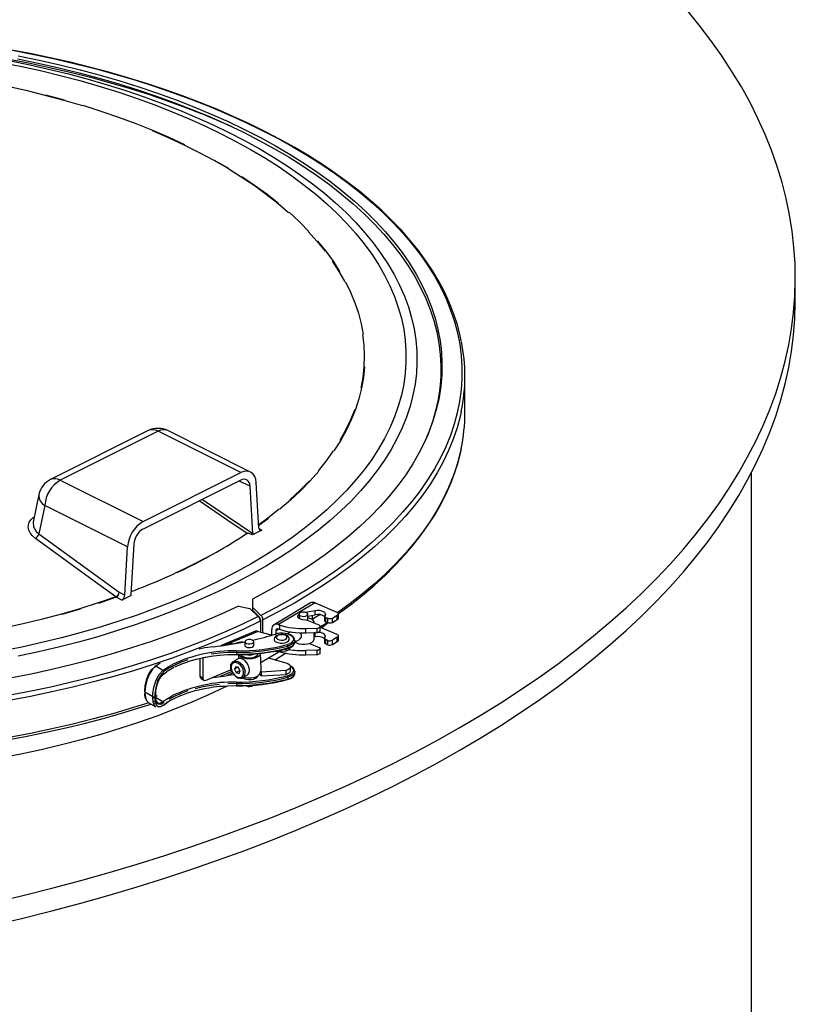
# Model space of a CAD drawing. Units: millimetres. Extents: x 19309 to 29257, y 10224 to 18440.
# Drawn here: x 28902 to 29257, y 14690 to 15141 of the extents above; entities that cross this region are included whole.
import ezdxf

# ---------------------------------------------------------------- set-up
doc = ezdxf.new("R2010")
doc.units = ezdxf.units.MM

# ---------------------------------------------------------------- blocks, each defined once
blk = doc.blocks.new('93015.01 - iso')
for p, q in [((992.95, 1574.73), (992.95, 1585.13)), ((841.58, 1523.05), (841.58, 1539.99)), ((696.52, 1515), (651.72, 1492.6)), ((700.99, 1514.71), (656.19, 1492.32)), ((738.9, 1495.76), (700.99, 1514.71)), ((743.37, 1496.04), (705.46, 1515)), ((694.1, 1473.36), (738.9, 1495.76)), ((972.95, 1129.41), (972.95, 1495.99)), ((656.19, 1492.32), (694.1, 1473.36)), ((738.9, 1492.3), (694.1, 1469.9)), ((743.13, 1489.58), (738.11, 1491.9)), ((744.41, 1467.86), (743.13, 1489.58)), ((747.18, 1470.33), (745.95, 1491.23)), ((646.41, 1485.71), (643.75, 1473.08)), ((649.14, 1480.73), (646.41, 1467.74)), ((687.05, 1461.78), (649.14, 1480.73)), ((721.35, 1483.52), (744.41, 1467.86)), ((646.41, 1467.74), (683.23, 1440.95)), ((748.59, 1469.43), (744.3, 1467.29)), ((747.2, 1470.12), (748.59, 1469.43)), ((689.87, 1462.95), (688.59, 1439.95)), ((685.82, 1439.66), (687.05, 1461.78)), ((683.23, 1440.95), (685.82, 1439.66)), ((688.69, 1439.48), (684.41, 1437.34)), ((684.41, 1437.34), (681.82, 1438.63)), ((744.19, 1437.8), (744.19, 1432.68)), ((770.87, 1436.02), (754.16, 1426.07)), ((772.92, 1436.05), (756.21, 1426.09)), ((772.92, 1436.05), (782.88, 1431.87)), ((737.78, 1434.62), (743.08, 1433.45)), ((743.08, 1433.45), (746.93, 1429.78)), ((748.1, 1430.36), (744.19, 1434.06)), ((744.19, 1432.68), (747.5, 1429.55)), ((765.57, 1430.87), (765.57, 1429)), ((768.42, 1431.78), (772.97, 1432.61)), ((769.57, 1427.99), (769.57, 1430.87)), ((769.57, 1430), (772.97, 1430.61)), ((775.05, 1430.66), (771.48, 1428.53)), ((771.62, 1430.37), (771.62, 1428.62)), ((772.97, 1430.61), (772.97, 1432.61)), ((780.87, 1429.12), (783.12, 1430.47)), ((783.12, 1428.47), (783.12, 1430.47)), ((783.8, 1431.2), (783.59, 1431.02)), ((783.59, 1429.12), (783.59, 1431.11)), ((747.01, 1430.01), (746.8, 1429.9)), ((747.92, 1428.83), (747.65, 1428.69)), ((747.97, 1428.5), (747.97, 1422.62)), ((749.03, 1422.33), (749.03, 1428.27)), ((756.21, 1426.09), (756.56, 1425.95)), ((756.56, 1425.95), (756.56, 1423.96)), ((774.74, 1425.82), (769.53, 1428.01)), ((772.57, 1426.73), (772.57, 1426.98)), ((778.75, 1427.05), (774.65, 1424.64)), ((777.28, 1430), (777.28, 1428.01)), ((777.82, 1429.43), (778.76, 1429.03)), ((777.82, 1427.44), (777.82, 1429.43)), ((777.82, 1427.44), (778.76, 1427.04)), ((778.76, 1427.04), (778.76, 1429.03)), ((780.87, 1427.13), (780.87, 1429.12)), ((780.87, 1427.13), (783.12, 1428.47)), ((745.71, 1423.15), (729.53, 1416.36)), ((731.09, 1416.58), (746.48, 1423.03)), ((753.03, 1421.22), (746.48, 1423.03)), ((753.14, 1421.26), (753.14, 1423.92)), ((756.35, 1424.04), (754.9, 1423.18)), ((754.9, 1423.18), (754.9, 1421.85)), ((756.56, 1423.96), (756.21, 1424.1)), ((761.77, 1422.75), (760.29, 1421.87)), ((768.64, 1424.35), (773.87, 1424.5)), ((768.64, 1422.35), (768.64, 1424.35)), ((768.64, 1422.35), (773.87, 1422.51)), ((772.57, 1419.61), (772.57, 1422.47)), ((772.97, 1422.47), (772.57, 1422.4)), ((772.97, 1420.48), (772.97, 1422.47)), ((773.87, 1422.51), (773.87, 1424.5)), ((775.13, 1422.93), (774.65, 1422.65)), ((775.28, 1423.26), (775.28, 1425.25)), ((775.28, 1424.93), (782.88, 1421.74)), ((734.23, 1417.89), (734.23, 1417.06)), ((734.23, 1417.89), (735.32, 1417.24)), ((740.82, 1418.29), (740.82, 1416.56)), ((744.82, 1416.56), (744.82, 1418.29)), ((763.62, 1418.03), (765.82, 1419.34)), ((763.65, 1419.06), (763.65, 1418.96)), ((763.65, 1418.09), (763.65, 1418.96)), ((770.35, 1417.53), (774.74, 1415.69)), ((772.57, 1420.41), (772.97, 1420.48)), ((777.28, 1419.87), (777.28, 1417.88)), ((778.76, 1418.9), (777.82, 1419.3)), ((777.82, 1417.3), (777.82, 1419.3)), ((777.82, 1417.3), (778.76, 1416.91)), ((778.76, 1416.91), (778.76, 1418.9)), ((783.12, 1420.33), (780.87, 1418.99)), ((780.87, 1417), (780.87, 1418.99)), ((780.87, 1417), (783.12, 1418.34)), ((783.12, 1418.34), (783.12, 1420.33)), ((783.59, 1418.98), (783.59, 1420.98)), ((736.89, 1413.38), (736.89, 1412.51)), ((737.82, 1412.33), (737.82, 1410.46)), ((747.82, 1408.62), (756.83, 1413.98)), ((747.82, 1412.88), (748.3, 1402.61)), ((753.68, 1413.78), (759.53, 1414.16)), ((759.53, 1415.05), (759.53, 1414.16)), ((760.47, 1416.31), (760.47, 1415.44)), ((773.87, 1414.37), (768.64, 1414.21)), ((768.64, 1412.22), (768.64, 1414.21)), ((768.64, 1412.22), (773.87, 1412.38)), ((773.87, 1412.38), (773.87, 1414.37)), ((775.13, 1414.79), (774.65, 1414.51)), ((775.13, 1412.8), (774.65, 1412.52)), ((775.13, 1414.79), (775.13, 1412.8)), ((701.96, 1408.43), (699.91, 1407.12)), ((720.19, 1410.55), (720.19, 1402.48)), ((721.48, 1410.81), (721.48, 1401.72)), ((734.23, 1407.93), (734.61, 1408.09)), ((734.23, 1407.93), (734.23, 1405.34)), ((735.43, 1409.09), (735.5, 1409.13)), ((737.43, 1410.28), (735.5, 1409.13)), ((751.51, 1410.82), (759.59, 1408.58)), ((699.75, 1407.18), (699.63, 1407.1)), ((703.24, 1405.14), (699.91, 1407.12)), ((723.01, 1400.63), (734.23, 1405.34)), ((734.23, 1405.34), (734.59, 1405.12)), ((736.56, 1406.82), (736.04, 1405.66)), ((737.54, 1406.55), (736.04, 1405.66)), ((736.04, 1405.66), (736.84, 1404.13)), ((737.87, 1406.46), (736.56, 1406.82)), ((738.45, 1405.08), (736.84, 1404.13)), ((736.84, 1404.13), (738.16, 1403.76)), ((737.71, 1406.5), (738.45, 1405.08)), ((738.67, 1404.92), (737.87, 1406.46)), ((738.16, 1403.76), (738.67, 1404.92)), ((738.45, 1405.08), (738.61, 1405.04)), ((748.3, 1404.34), (747.82, 1404.99)), ((759.53, 1405.07), (748.3, 1404.34)), ((748.3, 1402.61), (759.53, 1403.33)), ((759.53, 1405.07), (759.53, 1403.33)), ((761.65, 1405.1), (761.65, 1406.83)), ((763.65, 1403.8), (763.65, 1404.67)), ((763.65, 1404.67), (763.65, 1404.61)), ((720.19, 1402.48), (721.48, 1401.72)), ((720.7, 1401.41), (721.99, 1400.64)), ((736.89, 1399.09), (736.89, 1398.23)), ((739.85, 1401.83), (741.78, 1402.98)), ((760.47, 1402.02), (760.47, 1401.15)), ((695, 1395.26), (698.61, 1393.1)), ((695, 1395.26), (695, 1394.82)), ((696.48, 1390.46), (699.97, 1388.38)), ((698.61, 1392.67), (698.61, 1393.1)), ((699.6, 1391.17), (698.77, 1390.89)), ((698.96, 1390.07), (699.76, 1390.33)), ((699.82, 1392.89), (703.24, 1390.85)), ((699.92, 1393.36), (699.92, 1393.79)), ((700.06, 1393.35), (700.55, 1393.68))]:
    blk.add_line(p, q)
at = {"flags": 128}
for points in [[(625.53, 1298.79), (639.03, 1301.98), (652.37, 1305.33), (665.55, 1308.84), (678.55, 1312.5), (691.39, 1316.32), (704.03, 1320.29), (716.49, 1324.4), (728.75, 1328.67), (740.8, 1333.07), (752.64, 1337.62), (764.26, 1342.31), (775.65, 1347.13), (786.82, 1352.09), (797.74, 1357.17), (808.42, 1362.39), (818.85, 1367.73), (829.03, 1373.19), (838.94, 1378.77), (848.59, 1384.47), (857.96, 1390.28), (867.06, 1396.2), (875.87, 1402.23), (884.39, 1408.36), (892.62, 1414.58), (900.56, 1420.91), (908.19, 1427.32), (915.52, 1433.83), (922.53, 1440.42), (929.23, 1447.09), (935.61, 1453.84), (941.68, 1460.66), (947.41, 1467.55), (952.82, 1474.51), (957.9, 1481.53), (962.64, 1488.61), (967.05, 1495.74), (971.11, 1502.92), (974.84, 1510.15), (978.22, 1517.42), (981.26, 1524.73), (983.95, 1532.07), (986.29, 1539.44), (988.28, 1546.84), (989.91, 1554.26), (991.2, 1561.7), (992.13, 1569.15), (992.72, 1576.61), (992.94, 1584.07), (992.82, 1591.54), (992.33, 1599), (991.5, 1606.45), (990.31, 1613.89), (988.77, 1621.32), (986.88, 1628.72), (984.64, 1636.1), (982.05, 1643.45), (979.11, 1650.77), (975.83, 1658.05), (972.2, 1665.3), (968.23, 1672.49), (963.92, 1679.64), (959.27, 1686.73), (954.29, 1693.77), (948.97, 1700.75), (943.33, 1707.66)], [(636.9, 1686.77), (646.5, 1684.8), (655.96, 1682.66), (665.28, 1680.36), (674.43, 1677.91), (683.41, 1675.31), (692.21, 1672.55), (700.81, 1669.64), (709.22, 1666.6), (717.41, 1663.4), (725.38, 1660.08), (733.11, 1656.62), (740.61, 1653.02), (747.86, 1649.31), (754.86, 1645.47), (761.59, 1641.52), (768.04, 1637.45), (774.22, 1633.28), (780.11, 1629), (785.7, 1624.63), (791, 1620.16), (795.98, 1615.61), (800.66, 1610.98), (805.02, 1606.26), (809.05, 1601.48), (812.76, 1596.63), (816.14, 1591.72), (819.18, 1586.76), (821.88, 1581.74), (824.24, 1576.69), (826.25, 1571.6), (827.92, 1566.47), (829.24, 1561.32), (830.2, 1556.15), (830.82, 1550.97), (831.08, 1545.78), (830.99, 1540.59), (830.55, 1535.4), (829.75, 1530.23), (828.61, 1525.07), (827.11, 1519.93), (825.27, 1514.82), (823.08, 1509.75), (820.54, 1504.71), (817.67, 1499.72), (814.45, 1494.79), (810.91, 1489.91), (807.03, 1485.09), (802.83, 1480.34), (798.31, 1475.67), (793.47, 1471.08), (788.33, 1466.57), (782.88, 1462.15), (777.13, 1457.82), (771.1, 1453.6), (764.78, 1449.48), (758.18, 1445.47), (751.31, 1441.58), (744.19, 1437.8)], [(636.53, 1685.34), (646.12, 1683.38), (655.56, 1681.25), (664.86, 1678.96), (673.99, 1676.52), (682.96, 1673.92), (691.74, 1671.18), (700.33, 1668.28), (708.72, 1665.24), (716.89, 1662.06), (724.85, 1658.74), (732.58, 1655.29), (740.07, 1651.71), (747.31, 1648.01), (754.29, 1644.18), (761.01, 1640.24), (767.46, 1636.19), (773.63, 1632.03), (779.52, 1627.76), (785.11, 1623.4), (790.4, 1618.95), (795.38, 1614.41), (800.06, 1609.79), (804.42, 1605.09), (808.45, 1600.32), (812.16, 1595.48), (815.54, 1590.58), (818.59, 1585.63), (821.3, 1580.63), (823.66, 1575.59), (825.68, 1570.51), (827.36, 1565.4), (828.69, 1560.26), (829.66, 1555.1), (830.29, 1549.93), (830.57, 1544.76), (830.49, 1539.58), (830.06, 1534.4), (829.28, 1529.24), (828.15, 1524.09), (826.67, 1518.96), (824.85, 1513.86), (823.77, 1511.25)], [(631.81, 1685.35), (641.57, 1683.48), (651.2, 1681.45), (660.69, 1679.26), (670.02, 1676.91), (679.19, 1674.41), (688.19, 1671.75), (697, 1668.95), (705.62, 1665.99), (714.04, 1662.9), (720.71, 1660.29)], [(629.16, 1683.76), (638.52, 1681.87), (647.73, 1679.82), (656.8, 1677.61), (665.71, 1675.24), (674.44, 1672.72), (683, 1670.05), (691.36, 1667.23), (699.53, 1664.26), (707.48, 1661.15), (715.2, 1657.91), (722.7, 1654.54), (729.96, 1651.03)], [(634.25, 1689.28), (644.05, 1687.39), (653.72, 1685.33), (663.24, 1683.11), (672.61, 1680.73), (681.82, 1678.2), (690.85, 1675.52), (699.7, 1672.68), (708.36, 1669.7), (716.81, 1666.58), (725.04, 1663.32), (733.06, 1659.92), (740.84, 1656.39), (748.39, 1652.73), (755.68, 1648.95), (762.72, 1645.05), (769.49, 1641.04), (776, 1636.91), (782.22, 1632.67), (788.16, 1628.34), (793.8, 1623.91), (799.15, 1619.38), (804.19, 1614.77), (808.92, 1610.08), (813.33, 1605.31), (817.42, 1600.48), (821.19, 1595.57), (824.63, 1590.61), (827.73, 1585.59), (830.5, 1580.52), (832.92, 1575.41), (835.01, 1570.26), (836.75, 1565.08), (838.14, 1559.87), (839.19, 1554.64), (839.88, 1549.4), (840.22, 1544.15), (840.22, 1538.89), (839.86, 1533.64), (839.15, 1528.4), (838.09, 1523.17), (836.69, 1517.97), (834.93, 1512.79), (832.84, 1507.64), (830.4, 1502.53), (827.61, 1497.46), (824.5, 1492.44), (821.05, 1487.48), (817.27, 1482.58), (813.16, 1477.74), (808.74, 1472.98), (803.99, 1468.29), (798.94, 1463.68), (793.59, 1459.16), (787.93, 1454.73), (781.98, 1450.4), (775.75, 1446.17), (769.23, 1442.05), (762.45, 1438.04), (755.4, 1434.14), (748.1, 1430.36)], [(839.91, 1556.2), (839.45, 1558.46), (838.14, 1563.46), (836.51, 1568.43), (834.58, 1573.38), (832.33, 1578.29), (829.77, 1583.17), (826.91, 1588), (823.75, 1592.78), (820.28, 1597.52), (816.52, 1602.19), (812.47, 1606.8), (808.12, 1611.34), (803.5, 1615.81), (798.59, 1620.21), (793.41, 1624.52), (787.97, 1628.74), (782.26, 1632.88), (776.29, 1636.92), (770.07, 1640.86), (763.61, 1644.7), (756.91, 1648.43), (749.98, 1652.05), (742.83, 1655.57), (735.46, 1658.96), (727.88, 1662.24), (720.1, 1665.39), (712.13, 1668.41), (703.97, 1671.31), (695.63, 1674.08), (687.13, 1676.71), (678.46, 1679.21), (669.64, 1681.56), (660.68, 1683.78), (651.58, 1685.85), (642.36, 1687.77), (633.02, 1689.55)], [(632.68, 1684.6), (641.61, 1682.77), (650.87, 1680.69), (659.97, 1678.45), (668.92, 1676.05), (677.7, 1673.5), (686.29, 1670.8), (694.69, 1667.95), (702.9, 1664.96), (710.89, 1661.83), (718.66, 1658.56), (726.19, 1655.17), (733.49, 1651.64)], [(603.71, 1678), (613.07, 1676.5), (622.3, 1674.82), (631.41, 1672.97), (640.37, 1670.96), (649.19, 1668.79), (657.84, 1666.46), (666.31, 1663.98)], [(649.35, 1668.92), (658.01, 1666.59)], [(666.5, 1664.1), (674.8, 1661.46), (682.9, 1658.67), (690.79, 1655.73), (698.46, 1652.65), (705.91, 1649.44), (713.11, 1646.09)], [(746.93, 1429.78), (739.34, 1426.15), (731.51, 1422.65), (723.45, 1419.28), (715.17, 1416.04), (706.68, 1412.95), (697.98, 1409.99), (689.1, 1407.19), (680.03, 1404.54), (670.79, 1402.03), (661.39, 1399.69), (651.83, 1397.5), (642.14, 1395.47), (632.32, 1393.61)], [(733.49, 1651.64), (740.55, 1647.99), (747.34, 1644.22), (753.88, 1640.34), (760.14, 1636.34), (766.12, 1632.24), (771.81, 1628.04), (777.21, 1623.74), (782.31, 1619.35), (787.11, 1614.88), (791.59, 1610.33), (795.75, 1605.7), (799.6, 1601), (803.12, 1596.24), (806.3, 1591.42), (809.15, 1586.55), (811.67, 1581.63), (813.84, 1576.68), (815.67, 1571.68), (817.16, 1566.66), (818.29, 1561.62), (819.08, 1556.56), (819.52, 1551.49), (819.61, 1546.41), (819.34, 1541.34), (818.73, 1536.27), (817.77, 1531.22), (816.46, 1526.19), (814.8, 1521.18), (812.8, 1516.21), (810.45, 1511.27), (807.77, 1506.37), (804.75, 1501.53), (801.4, 1496.74), (797.72, 1492.01), (793.71, 1487.34), (789.39, 1482.75), (784.75, 1478.24), (779.8, 1473.81), (774.55, 1469.46), (769, 1465.21), (763.16, 1461.06), (757.04, 1457.01), (750.64, 1453.07), (743.98, 1449.25), (737.05, 1445.54), (729.88, 1441.95), (722.45, 1438.48), (714.8, 1435.15), (706.92, 1431.95), (698.82, 1428.89), (690.52, 1425.97), (682.02, 1423.2), (673.33, 1420.57), (664.47, 1418.1), (655.44, 1415.78), (646.26, 1413.62), (636.93, 1411.61)], [(698.24, 1652.55), (705.68, 1649.33), (712.87, 1645.99), (719.82, 1642.52), (726.51, 1638.92), (732.93, 1635.2), (739.08, 1631.37), (744.95, 1627.43), (750.52, 1623.38), (755.8, 1619.24), (760.77, 1615)], [(737.78, 1434.62), (730.19, 1431.07), (722.36, 1427.66), (714.31, 1424.39), (706.03, 1421.25), (697.55, 1418.26), (688.87, 1415.41), (680.01, 1412.71), (670.96, 1410.16), (661.74, 1407.77), (652.37, 1405.53), (642.85, 1403.46), (633.2, 1401.55)], [(729.96, 1651.03), (736.97, 1647.4), (743.72, 1643.66), (750.2, 1639.79), (756.41, 1635.82), (762.34, 1631.74), (767.99, 1627.55), (773.33, 1623.28), (778.38, 1618.91), (783.11, 1614.45), (787.54, 1609.92), (791.64, 1605.31), (795.42, 1600.63), (798.87, 1595.89), (801.99, 1591.1), (804.77, 1586.25), (807.21, 1581.35), (809.31, 1576.42), (811.06, 1571.45), (812.46, 1566.46), (813.52, 1561.44), (814.22, 1556.41), (814.57, 1551.37), (814.57, 1546.32), (814.22, 1541.28), (813.52, 1536.25), (812.46, 1531.23), (811.06, 1526.24), (809.31, 1521.27), (807.21, 1516.33), (804.77, 1511.44), (801.99, 1506.59), (798.87, 1501.79), (795.42, 1497.05), (791.64, 1492.38), (787.54, 1487.77), (783.11, 1483.23), (778.38, 1478.78), (773.33, 1474.41), (767.99, 1470.13), (762.34, 1465.95), (756.41, 1461.87), (750.2, 1457.89), (743.72, 1454.03), (736.97, 1450.28), (729.96, 1446.65), (722.7, 1443.15), (715.2, 1439.77), (707.48, 1436.53), (699.53, 1433.43), (691.36, 1430.46), (683, 1427.64), (674.44, 1424.97), (665.71, 1422.44), (656.8, 1420.08), (647.73, 1417.87), (638.52, 1415.81), (629.16, 1413.92)], [(726.77, 1639.01), (733.2, 1635.28)], [(739.36, 1631.45), (745.23, 1627.5), (750.81, 1623.45), (756.1, 1619.3)], [(761.07, 1615.06), (765.74, 1610.73), (770.09, 1606.31)], [(769.77, 1606.27), (773.79, 1601.78), (777.48, 1597.23)], [(774.11, 1601.83), (777.8, 1597.27), (781.16, 1592.64), (784.18, 1587.96)], [(780.83, 1592.61), (783.85, 1587.94), (786.52, 1583.21)], [(786.86, 1583.23), (789.19, 1578.45), (791.17, 1573.63), (792.8, 1568.78), (794.07, 1563.9), (794.99, 1559)], [(625.53, 1288.4), (639.03, 1291.59), (652.37, 1294.94), (665.55, 1298.45), (678.55, 1302.11), (691.39, 1305.93), (704.03, 1309.9), (716.49, 1314.01), (728.75, 1318.27), (740.8, 1322.68), (752.64, 1327.23), (764.26, 1331.91), (775.65, 1336.74), (786.82, 1341.69), (797.74, 1346.78), (808.42, 1352), (818.85, 1357.34), (829.03, 1362.8), (838.94, 1368.38), (848.59, 1374.08), (857.96, 1379.89), (867.06, 1385.81), (875.87, 1391.83), (884.39, 1397.96), (892.62, 1404.19), (900.56, 1410.51), (908.19, 1416.93), (915.52, 1423.43), (922.53, 1430.02), (929.23, 1436.69), (935.61, 1443.44), (941.68, 1450.26), (947.41, 1457.16), (952.82, 1464.11), (957.9, 1471.13), (962.64, 1478.21), (967.05, 1485.35), (971.11, 1492.53), (974.84, 1499.76), (978.22, 1507.03), (981.26, 1514.34), (983.95, 1521.68), (986.29, 1529.05), (988.28, 1536.45), (989.91, 1543.87), (991.2, 1551.31), (992.13, 1558.76), (992.72, 1566.22), (992.94, 1573.68), (992.95, 1574.73)], [(794.64, 1559.02), (795.2, 1554.11), (795.41, 1549.2), (795.25, 1544.29), (794.74, 1539.38), (793.87, 1534.49)], [(795.6, 1544.26), (795.09, 1539.34), (794.22, 1534.44), (792.99, 1529.56), (791.41, 1524.71), (789.47, 1519.88), (787.19, 1515.1), (784.56, 1510.36), (781.59, 1505.67)], [(747.85, 1427.69), (740.23, 1424.04), (732.37, 1420.52), (724.27, 1417.14), (715.96, 1413.89), (707.43, 1410.78), (698.7, 1407.82), (689.78, 1405), (680.68, 1402.33), (671.4, 1399.82), (661.96, 1397.47), (652.36, 1395.27), (642.63, 1393.23), (632.76, 1391.36)], [(839.91, 1523.78), (839.4, 1521.47), (837.99, 1516.24), (836.23, 1511.04), (834.12, 1505.87), (831.67, 1500.74), (828.88, 1495.65), (825.75, 1490.61), (822.28, 1485.63), (818.49, 1480.7), (814.36, 1475.85), (809.92, 1471.06), (805.16, 1466.35), (800.09, 1461.73), (794.71, 1457.19), (789.03, 1452.74), (783.05, 1448.39), (776.79, 1444.15), (770.25, 1440.01), (763.44, 1435.98), (756.36, 1432.06), (749.03, 1428.27)], [(791.07, 1524.76), (789.14, 1519.95), (786.85, 1515.17), (784.23, 1510.44)], [(781.26, 1505.75), (777.95, 1501.13), (774.3, 1496.56)], [(839.91, 1506.83), (839.4, 1504.52), (837.99, 1499.29), (836.23, 1494.09), (834.12, 1488.92), (831.67, 1483.79), (828.88, 1478.7), (825.75, 1473.67), (822.28, 1468.68), (818.49, 1463.76), (814.36, 1458.9), (809.92, 1454.12), (805.16, 1449.41), (800.09, 1444.78), (794.71, 1440.24), (789.03, 1435.8), (783.3, 1431.63)], [(783.57, 1431.11), (784.1, 1431.47), (789.72, 1435.64), (795.09, 1439.89), (800.18, 1444.23), (805, 1448.65), (809.54, 1453.15), (813.8, 1457.72), (817.76, 1462.35), (821.43, 1467.05), (824.81, 1471.81), (827.88, 1476.62), (830.65, 1481.48), (833.11, 1486.38), (835.26, 1491.31), (837.1, 1496.28), (838.62, 1501.27), (839.83, 1506.28), (839.87, 1506.53)], [(745.95, 1491.23), (745.73, 1492.72), (745.28, 1494.02), (744.6, 1495.07), (743.72, 1495.84), (742.67, 1496.31), (741.49, 1496.45), (740.22, 1496.27), (738.9, 1495.76)], [(774.62, 1496.47), (770.65, 1491.97), (766.34, 1487.55), (761.72, 1483.21), (756.78, 1478.95)], [(770.33, 1492.07), (766.03, 1487.65), (761.42, 1483.32)], [(741.69, 1467.92), (740.26, 1468.89), (734.52, 1472.79), (719.83, 1482.76)], [(644.81, 1465.6), (643.31, 1466.91), (642.4, 1468.1), (641.79, 1469.34), (641.52, 1470.61), (641.59, 1471.87), (642, 1473.07), (642.74, 1474.19), (643.78, 1475.19), (644.26, 1475.49)], [(756.49, 1479.07), (751.25, 1474.91), (747.09, 1471.83)], [(643.77, 1473.07), (643.74, 1473.03), (643.9, 1470.88), (645.16, 1468.84), (646.41, 1467.74)], [(751.54, 1474.79), (747.11, 1471.51)], [(744.3, 1467.29), (742.63, 1467.84), (742.35, 1467.9), (742.15, 1467.94), (741.93, 1467.96), (741.83, 1467.96), (741.75, 1467.94), (741.7, 1467.92), (741.69, 1467.92)], [(744.41, 1467.86), (744.38, 1467.55), (744.3, 1467.29)], [(681.62, 1438.8), (678.87, 1440.81), (667.86, 1448.82), (644.81, 1465.6)], [(723.37, 1456.82), (716.5, 1453.39), (713.67, 1451.97), (709.62, 1449.95)], [(688.69, 1439.48), (688.61, 1439.71), (688.59, 1439.95)], [(681.62, 1438.8), (673.5, 1436.03), (665.18, 1433.42), (656.69, 1430.95), (648.01, 1428.64), (639.18, 1426.49), (630.19, 1424.51)], [(681.82, 1438.63), (673.69, 1435.86)], [(732.78, 1397.94), (731.63, 1397.38), (724.16, 1393.89), (716.46, 1390.53), (708.52, 1387.3), (700.37, 1384.21), (692.01, 1381.27), (683.45, 1378.47), (674.71, 1375.82), (665.78, 1373.32), (656.69, 1370.98), (647.44, 1368.8), (638.05, 1366.77), (628.52, 1364.92)], [(665.36, 1433.24), (656.85, 1430.77)], [(768.56, 1428.18), (767.35, 1428.29), (766.29, 1428.59), (765.5, 1429.05), (765.08, 1429.62), (765.08, 1430.23), (765.49, 1430.81), (765.57, 1430.87)], [(766.29, 1430.11), (766.97, 1429.92), (767.74, 1429.88), (768.49, 1429.99), (769.1, 1430.23), (769.48, 1430.57), (769.56, 1430.96), (769.34, 1431.33), (768.86, 1431.64), (768.17, 1431.83), (767.4, 1431.87), (766.65, 1431.76), (766.04, 1431.52), (765.66, 1431.17), (765.58, 1430.79), (765.8, 1430.41), (766.29, 1430.11)], [(772.97, 1432.61), (773.96, 1432.71), (774.96, 1432.67), (775.9, 1432.48), (776.69, 1432.17), (777.28, 1431.76), (777.61, 1431.28), (777.65, 1430.78), (777.4, 1430.29)], [(777.4, 1430.29), (777.32, 1430.18), (777.29, 1430.06), (777.29, 1429.94), (777.33, 1429.82), (777.4, 1429.71), (777.51, 1429.61), (777.65, 1429.51), (777.82, 1429.43)], [(783.12, 1430.47), (783.35, 1430.63), (783.5, 1430.81), (783.58, 1431), (783.58, 1431.2), (783.51, 1431.39), (783.37, 1431.57), (783.15, 1431.73), (782.88, 1431.87)], [(772.55, 1426.74), (772.55, 1426.77), (772.48, 1427.45), (772.04, 1428.09), (771.28, 1428.65), (770.23, 1429.09), (769.57, 1429.27)], [(775.13, 1424.92), (775.22, 1425.04), (775.27, 1425.16), (775.28, 1425.28), (775.24, 1425.41), (775.17, 1425.52), (775.06, 1425.64), (774.92, 1425.74), (774.74, 1425.82)], [(778.88, 1426.99), (776.58, 1425.13), (775.97, 1424.64)], [(761.12, 1419.39), (761.05, 1419.95), (760.71, 1420.53), (760.18, 1420.99), (759.41, 1421.36), (758.44, 1421.59), (757.4, 1421.63), (756.38, 1421.5), (755.45, 1421.18), (754.75, 1420.7), (754.33, 1420.13), (754.15, 1419.48), (754.17, 1419.39)], [(760.23, 1416.96), (761.42, 1417.39), (762.34, 1417.95), (762.93, 1418.62), (763.15, 1419.34), (762.98, 1420.07), (762.44, 1420.74), (761.56, 1421.32), (760.4, 1421.77), (759.05, 1422.05), (757.61, 1422.14), (756.16, 1422.04), (754.82, 1421.75)], [(755.73, 1419.45), (756.5, 1419.15), (757.43, 1419.01), (758.4, 1419.06), (759.26, 1419.3), (759.87, 1419.68), (760.14, 1420.15), (760.03, 1420.63), (759.56, 1421.06), (758.8, 1421.36), (757.87, 1421.5), (756.9, 1421.45), (756.04, 1421.21), (755.43, 1420.83), (755.16, 1420.36), (755.27, 1419.88), (755.73, 1419.45)], [(763.6, 1419.09), (763.57, 1419.49), (763.22, 1420.2), (762.6, 1420.83), (761.7, 1421.38), (760.58, 1421.81), (759.31, 1422.08), (759.06, 1422.11)], [(777.4, 1420.16), (777.65, 1420.65), (777.61, 1421.15), (777.28, 1421.63), (776.69, 1422.04), (775.9, 1422.35), (774.96, 1422.53), (774.4, 1422.57)], [(782.88, 1421.74), (783.15, 1421.6), (783.37, 1421.44), (783.51, 1421.26), (783.58, 1421.06), (783.58, 1420.87), (783.5, 1420.68), (783.35, 1420.49), (783.12, 1420.33)], [(741.54, 1417.52), (742.22, 1417.34), (743, 1417.29), (743.74, 1417.4), (744.35, 1417.65), (744.73, 1417.99), (744.81, 1418.38), (744.59, 1418.75), (744.11, 1419.06), (743.42, 1419.24), (742.65, 1419.29), (741.9, 1419.18), (741.29, 1418.93), (740.91, 1418.59), (740.83, 1418.2), (741.05, 1417.83), (741.54, 1417.52)], [(754.97, 1418.26), (755.84, 1417.89), (756.92, 1417.68), (758.07, 1417.65), (759.17, 1417.81), (760.11, 1418.15), (760.79, 1418.61), (761.12, 1419.16), (761.15, 1419.39)], [(760.36, 1415.18), (760.98, 1415.37), (762.04, 1415.85), (762.88, 1416.47), (763.4, 1417.13), (763.63, 1417.84), (763.6, 1418.23)], [(763.65, 1418.96), (763.62, 1418.66), (763.3, 1417.94), (762.63, 1417.29), (761.67, 1416.73), (760.47, 1416.31)], [(760.47, 1415.44), (761.69, 1415.87), (762.66, 1416.44), (763.32, 1417.1), (763.63, 1417.83), (763.65, 1418.09)], [(763.66, 1418.06), (764.36, 1417.7), (765.51, 1417.34), (766.81, 1417.14), (768.18, 1417.13), (769.49, 1417.31), (770.67, 1417.65), (771.61, 1418.14), (772.26, 1418.74), (772.55, 1419.41), (772.57, 1419.61)], [(777.82, 1419.3), (777.65, 1419.38), (777.51, 1419.47), (777.4, 1419.58), (777.33, 1419.69), (777.29, 1419.81), (777.29, 1419.93), (777.32, 1420.04), (777.4, 1420.16)], [(726.32, 1415.95), (722.42, 1415.4), (719.87, 1414.93)], [(736.89, 1413.38), (732.98, 1413.29), (729.11, 1413.01), (725.31, 1412.53)], [(729.11, 1412.14), (732.98, 1412.42)], [(736.89, 1412.33), (732.93, 1412.24)], [(736.89, 1412.33), (736.89, 1412.29), (736.89, 1412.27), (736.89, 1412.27), (736.89, 1412.28), (736.89, 1412.32), (736.89, 1412.37), (736.89, 1412.43), (736.89, 1412.51)], [(747.82, 1412.88), (747.7, 1412.33), (747.22, 1411.69), (746.42, 1411.14), (745.35, 1410.72), (744.1, 1410.46), (742.74, 1410.38), (741.4, 1410.48), (740.16, 1410.76), (739.12, 1411.2), (738.35, 1411.76), (737.94, 1412.34)], [(740.25, 1411.34), (741.27, 1411.03), (742.42, 1410.89), (743.61, 1410.92), (744.73, 1411.12), (745.68, 1411.48), (746.38, 1411.96), (746.76, 1412.53), (746.82, 1412.82)], [(740.82, 1416.56), (740.91, 1416.26), (741.29, 1415.91)], [(741.29, 1415.91), (741.9, 1415.67), (742.65, 1415.56), (743.42, 1415.6), (744.11, 1415.79), (744.59, 1416.1), (744.81, 1416.47), (744.82, 1416.56)], [(759.63, 1413), (758.97, 1412.58), (754.73, 1409.93)], [(760.36, 1415.18), (760.36, 1415.18), (760.4, 1415.2), (760.43, 1415.24), (760.45, 1415.29), (760.46, 1415.36), (760.47, 1415.44)], [(774.74, 1415.69), (774.92, 1415.6), (775.06, 1415.5), (775.17, 1415.39), (775.24, 1415.27), (775.28, 1415.15), (775.27, 1415.03), (775.22, 1414.91), (775.13, 1414.79)], [(703.24, 1405.14), (705.62, 1406.73), (707.63, 1407.85)], [(714.71, 1410.05), (711.55, 1408.89), (708.64, 1407.58), (706, 1406.13), (703.66, 1404.57)], [(708.64, 1406.71), (711.55, 1408.02)], [(714.43, 1408.96), (711.24, 1407.78)], [(714.71, 1409.18), (718.07, 1410.18)], [(729.01, 1411.95), (725.16, 1411.48), (721.43, 1410.81), (717.84, 1409.97)], [(721.62, 1411.01), (725.31, 1411.67)], [(735.44, 1409.05), (734.99, 1408.71), (734.55, 1407.99), (734.33, 1407.1), (734.35, 1406.08), (734.62, 1405), (735.11, 1403.96), (735.79, 1403.03), (736.62, 1402.27), (737.53, 1401.75), (738.49, 1401.53), (739.38, 1401.62), (739.84, 1401.87)], [(740.21, 1404.49), (739.96, 1405.58), (739.46, 1406.63), (738.75, 1407.55), (737.9, 1408.25), (737, 1408.66), (736.14, 1408.74), (735.4, 1408.49), (734.84, 1407.92), (734.54, 1407.09), (734.51, 1406.09), (734.76, 1405.01), (735.26, 1403.95), (735.97, 1403.03), (736.81, 1402.33), (737.71, 1401.92), (738.57, 1401.84), (739.32, 1402.1), (739.87, 1402.67), (740.18, 1403.49), (740.21, 1404.49)], [(735.5, 1409.13), (735.72, 1409.24), (736.57, 1409.41), (737.52, 1409.23), (738.49, 1408.71), (739.38, 1407.91), (740.12, 1406.89), (740.65, 1405.75), (740.91, 1404.58)], [(741.78, 1402.98), (742.25, 1403.37), (742.69, 1404.16), (742.86, 1405.17), (742.74, 1406.31), (742.34, 1407.48), (741.7, 1408.57), (740.88, 1409.49), (739.94, 1410.16), (738.97, 1410.51), (738.05, 1410.52), (737.43, 1410.28)], [(759.59, 1408.58), (760.45, 1408.26), (761.1, 1407.84), (761.52, 1407.35), (761.65, 1406.82), (761.5, 1406.29), (761.07, 1405.79), (760.4, 1405.38), (759.53, 1405.07)], [(694.92, 1395.52), (695.12, 1398.01), (695.69, 1400.62), (696.66, 1403.19), (698.09, 1405.5), (699.51, 1406.84)], [(699.91, 1407.12), (698.41, 1405.73), (696.87, 1403.33), (695.83, 1400.63), (695.21, 1397.89), (695, 1395.26)], [(698.61, 1393.1), (698.66, 1394.34), (699.11, 1397.47), (700.08, 1400.66), (701.48, 1403.29), (703.24, 1405.14)], [(703.66, 1404.57), (702.05, 1402.82), (700.78, 1400.33), (699.91, 1397.3), (699.5, 1394.35), (699.46, 1393.17)], [(699.88, 1393.69), (700.03, 1395.87), (700.49, 1398.14), (701.27, 1400.4), (702.44, 1402.45), (703.66, 1403.7)], [(699.93, 1393.95), (699.93, 1394.43), (700.05, 1395.75), (700.28, 1397.14), (700.64, 1398.55), (701.12, 1399.93), (701.72, 1401.21), (702.43, 1402.31), (703.21, 1403.17), (703.54, 1403.4)], [(703.53, 1403.43), (703.53, 1403.43), (703.54, 1403.44)], [(703.54, 1403.44), (704.61, 1404.19), (704.99, 1404.43)], [(708.29, 1406.46), (705.62, 1404.99), (704.72, 1404.43)], [(734.83, 1404.65), (732.37, 1403.58), (729.4, 1402.31)], [(732.7, 1402.88), (733.81, 1403.35), (735.12, 1403.95)], [(740.26, 1402.07), (740.76, 1401.94), (742.06, 1401.75), (743.43, 1401.74), (744.74, 1401.91), (745.92, 1402.25), (746.86, 1402.74), (747.51, 1403.34), (747.8, 1404.01), (747.82, 1404.22)], [(759.53, 1403.33), (760.4, 1403.65), (761.07, 1404.06), (761.5, 1404.55), (761.65, 1405.08), (761.65, 1405.1)], [(760.23, 1402.67), (761.41, 1403.09), (762.33, 1403.65), (762.92, 1404.31), (763.15, 1405.03), (762.99, 1405.75), (762.47, 1406.42), (761.64, 1406.99)], [(760.36, 1400.89), (760.98, 1401.08), (762.04, 1401.56), (762.88, 1402.18), (763.4, 1402.84), (763.63, 1403.55), (763.6, 1403.95)], [(763.65, 1404.61), (763.63, 1404.41), (763.32, 1403.68), (762.66, 1403.01), (761.69, 1402.45), (760.47, 1402.02)], [(760.47, 1401.15), (761.67, 1401.57), (762.63, 1402.13), (763.3, 1402.79), (763.62, 1403.5), (763.65, 1403.8)], [(729.11, 1398.72), (725.31, 1398.25), (721.62, 1397.59), (718.07, 1396.76)], [(736.89, 1399.09), (732.98, 1399)], [(739.59, 1401.74), (740.25, 1401.39), (741.27, 1401.07), (742.42, 1400.93), (743.61, 1400.96), (744.73, 1401.16), (745.68, 1401.52), (746.38, 1402.01), (746.76, 1402.57), (746.8, 1402.7)], [(695, 1394.82), (695.06, 1393.58), (695.57, 1391.54), (696.51, 1390.5)], [(714.71, 1395.76), (711.55, 1394.6), (708.64, 1393.29), (706, 1391.84)], [(714.43, 1394.67), (711.24, 1393.49)], [(714.71, 1394.89), (718.07, 1395.89), (721.62, 1396.73)], [(725.16, 1397.19), (721.43, 1396.52)], [(725.31, 1397.38), (729.11, 1397.85), (732.98, 1398.13)], [(736.89, 1398.04), (732.93, 1397.95), (729.01, 1397.66)], [(736.89, 1398.04), (736.89, 1398), (736.89, 1397.98), (736.89, 1397.98), (736.89, 1397.99), (736.89, 1398.03), (736.89, 1398.08), (736.89, 1398.15), (736.89, 1398.23)], [(696.82, 1390.26), (689.78, 1388.06), (680.68, 1385.39), (671.4, 1382.88), (661.96, 1380.52), (652.36, 1378.32), (642.63, 1376.29), (632.76, 1374.42), (622.78, 1372.71), (612.68, 1371.17), (602.49, 1369.8), (592.22, 1368.6), (581.87, 1367.58), (571.46, 1366.72)], [(582.26, 1366.62), (582.75, 1366.67), (592.55, 1367.65), (602.27, 1368.79), (611.92, 1370.08), (621.48, 1371.53), (630.95, 1373.12), (640.32, 1374.87), (649.56, 1376.76), (658.69, 1378.8), (667.68, 1380.98), (676.53, 1383.31), (685.24, 1385.77), (693.78, 1388.38), (697.78, 1389.69)], [(700.02, 1388.45), (699.33, 1389.04), (698.8, 1390.52), (698.61, 1392.67)], [(699.46, 1392.74), (699.63, 1390.71), (700.11, 1389.32), (700.95, 1388.57), (702.25, 1388.63), (703.66, 1389.41)], [(703.66, 1390.28), (702.23, 1389.54), (701.09, 1389.62), (700.29, 1390.59), (699.92, 1392.3), (699.88, 1393.26)], [(700.2, 1391), (700.89, 1390.17), (701.93, 1390.12), (703.24, 1390.85)], [(703.24, 1390.85), (705.62, 1392.44), (707.63, 1393.57)], [(703.54, 1389.15), (704.61, 1389.9), (704.99, 1390.14)], [(703.66, 1389.41), (706, 1390.98), (708.64, 1392.42), (711.55, 1393.73)], [(705.62, 1390.7), (704.72, 1390.14)]]:
    blk.add_lwpolyline(points, dxfattribs=at)
for centre, radius, start, end in [((576.23, 1299.73), 388.47, 66.6609, 72.1304), ((589.28, 1333.79), 351.96, 65.5418, 68.0725), ((761.77, 1539.99), 79.81, 348.2754, 11.4985), ((761.45, 1523.1), 80.13, 348.285, 359.9629), ((700.99, 1506.05), 10, 63.4349, 116.5651), ((698.47, 1510.43), 4.97, 59.5494, 113.1828), ((703.5, 1510.48), 4.92, 66.5535, 120.7142), ((656.19, 1483.66), 10, 116.5651, 168.1295), ((663.62, 1479.85), 14.51, 120.7937, 176.5252), ((653.68, 1488.03), 4.97, 59.5494, 113.1828), ((651.7, 1485.38), 5.3, 176.3807, 241.1243), ((701.53, 1460.9), 14.51, 120.7937, 176.5252), ((643.11, 1468.53), 3.39, 300.0447, 346.4869), ((612.77, 1662.29), 233.25, 296.4064, 303.5552), ((748.11, 1470.23), 0.936, 173.7023, 300.8892), ((582.69, 1722.38), 300.44, 290.6538, 296.4468), ((597.17, 1692.03), 266.93, 294.915, 298.2151), ((679.93, 1441.75), 3.39, 299.8183, 346.4374), ((680.33, 1441.13), 2.9, 300.7937, 356.5252), ((682.92, 1439.83), 2.9, 300.7937, 356.5252), ((682.8, 1440.01), 1.69, 225.6471, 234.5338), ((771.92, 1434.05), 2.24, 63.5831, 117.9779), ((745.99, 1428.18), 3.04, 1.8181, 46.1236), ((774.26, 1425.77), 5.01, 52.8148, 104.9118), ((744.8, 1427.59), 3.05, 1.7984, 45.8706), ((746.45, 1428.45), 1.52, 1.8181, 46.1236), ((755.24, 1424.2), 2.12, 62.9833, 187.8397), ((767.29, 1460.59), 36.27, 252.7803, 272.131), ((768.6, 1425.63), 2.55, 68.6054, 91.0226), ((777.99, 1428.13), 0.717, 189.7998, 256.2064), ((779.71, 1431.45), 2.6, 248.4621, 296.5475), ((779.71, 1429.46), 2.6, 248.4621, 296.5475), ((782.81, 1429.2), 0.79, 293.7295, 354.1657), ((710.32, 1570.74), 155.5, 282.6012, 286.6286), ((745.99, 1422.36), 0.839, 53.9746, 109.5225), ((757.6, 1411.75), 10.46, 81.9723, 106.1893), ((754.71, 1421.65), 0.151, 42.2435, 102.2868), ((755.8, 1423.3), 0.901, 62.9833, 187.8397), ((767.29, 1458.6), 36.27, 252.7803, 272.131), ((764.93, 1420.93), 1.79, 299.4147, 55.1595), ((773.81, 1427.08), 2.58, 271.1659, 289.0151), ((773.81, 1425.09), 2.58, 271.1659, 289.0151), ((774.81, 1423.27), 0.469, 312.8586, 357.9161), ((705.24, 1594.93), 180.22, 276.7189, 281.4071), ((740.41, 1404.27), 13.82, 91.9516, 108.9546), ((737.4, 1505.45), 91.39, 269.6853, 284.4705), ((755.45, 1419.48), 1.31, 183.8977, 248.1939), ((759.47, 1416.32), 0.998, 359.3969, 40.1107), ((774.26, 1415.64), 5.01, 52.8148, 104.9118), ((777.99, 1418), 0.717, 189.7998, 256.2064), ((779.71, 1421.31), 2.6, 248.4621, 296.5475), ((779.71, 1419.32), 2.6, 248.4621, 296.5475), ((782.81, 1419.06), 0.79, 293.7295, 354.1657), ((735.31, 1349.47), 64.61, 88.5949, 115.3642), ((737.4, 1505.69), 92.31, 269.6853, 284.4705), ((737.4, 1504.82), 92.31, 269.6853, 284.4705), ((737.4, 1503.72), 91.39, 269.6853, 284.4705), ((955.81, 1413.41), 218.92, 179.8289, 180.0077), ((740.93, 1413.55), 2.31, 211.2475, 252.7616), ((742.8, 1419.31), 7.14, 254.8875, 292.395), ((767.29, 1448.47), 36.27, 252.7803, 272.131), ((759.21, 1416.81), 2.67, 276.7445, 333.378), ((760.34, 1415.32), 0.142, 219.6897, 277.6142), ((767.44, 1452.93), 38.73, 260.2694, 271.7864), ((773.81, 1416.95), 2.58, 271.1659, 289.0151), ((773.81, 1414.96), 2.58, 271.1659, 289.0151), ((774.81, 1413.14), 0.469, 312.8586, 357.9161), ((735.83, 1407.97), 1.61, 181.2145, 204.3727), ((699.79, 1406.84), 0.309, 66.9318, 206.2648), ((703.02, 1404.54), 0.64, 2.344, 69.4347), ((703.34, 1403.68), 0.316, 308.9848, 2.9514), ((704.83, 1582.79), 182.14, 276.7384, 279.7279), ((738.33, 1403.99), 2.65, 305.4415, 12.8061), ((745.27, 1400.86), 3.5, 30.0158, 48.4353), ((760.73, 1404.37), 2.9, 4.4354, 73.8235), ((735.31, 1335.18), 64.61, 88.5949, 115.3642), ((721.39, 1402.39), 1.2, 175.5072, 235.0938), ((722.53, 1401.57), 1.06, 172.1603, 297.0167), ((736.38, 1316.07), 86.44, 96.7584, 96.9063), ((737.4, 1491.16), 91.39, 269.6853, 284.4705), ((737.4, 1491.4), 92.31, 269.6853, 284.4705), ((737.4, 1490.54), 92.31, 269.6853, 284.4705), ((737.4, 1489.43), 91.39, 269.6853, 284.4705), ((955.81, 1399.12), 218.92, 179.8289, 180.0077), ((759.47, 1402.03), 0.998, 359.3969, 40.1107), ((760.18, 1401.11), 0.293, 314.2249, 8.5558), ((699.7, 1394.17), 4.88, 170.2195, 230.1309), ((695.03, 1395.41), 0.15, 134.6478, 275.0197), ((742.8, 1400.84), 3.08, 245.6527, 305.4726), ((698.98, 1393.77), 0.764, 240.8551, 308.7315), ((698.98, 1393.34), 0.764, 240.8551, 308.7315), ((699.77, 1393.79), 0.15, 318.0791, 358.4167), ((699.77, 1393.36), 0.15, 318.0791, 358.4167), ((703.02, 1390.25), 0.64, 2.344, 69.4347), ((703.34, 1389.39), 0.316, 309.021, 2.9499)]:
    blk.add_arc(centre, radius, start, end)
for centre, ratio, start_param, end_param in [((738.9, 1487.1), 0.6122, 5.467104, 6.967804), ((694.1, 1464.7), 0.61254, 0.684777, 2.185476)]:
    blk.add_ellipse(centre, major_axis=(2.68, 5.37), ratio=ratio, start_param=start_param, end_param=end_param)

msp = doc.modelspace()

# ---------------------------------------------------------------- block references
msp.add_blockref('93015.01 - iso', (28264.31, 13438.15))

doc.saveas('drawing.dxf')
